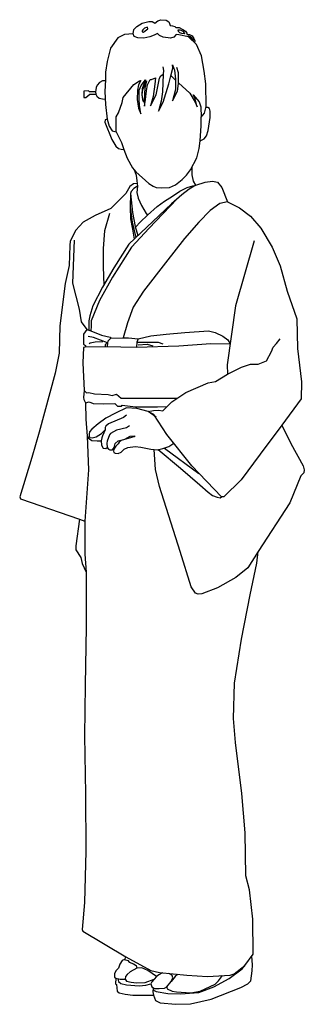
# Model space of a CAD drawing. Extents: x -205 to 238, y 1 to 1533.
import ezdxf

# ---------------------------------------------------------------- set-up
doc = ezdxf.new("R2010")
doc.units = 0
doc.header["$LTSCALE"] = 10
doc.layers.add('レイヤ1', color=7, linetype='CONTINUOUS')

msp = doc.modelspace()

# ---------------------------------------------------------------- linework, layer by layer
at = {"layer": 'レイヤ1', "color": 0, "linetype": 'CONTINUOUS'}
for p, q in [((30.4, 1446.1), (37.9, 1439.2)), ((-33.5, 1273.5), (-39.6, 1262.7)), ((-27.8, 1277.6), (-33.5, 1273.5)), ((-21.7, 1278.3), (-27.8, 1277.6)), ((69.5, 1275.5), (59.1, 1269.5)), ((69.5, 1275.5), (83.8, 1280.3)), ((83.8, 1280.3), (95.4, 1281.9)), ((95.4, 1281.9), (103.2, 1280.3)), ((103.2, 1280.3), (109.9, 1272.2)), ((109.9, 1272.2), (118.8, 1249.7)), ((-39.6, 1262.7), (-62.9, 1239.1)), ((47.8, 1260.6), (31.5, 1246.8)), ((59.1, 1269.5), (47.8, 1260.6)), ((39.6, 1253.7), (-3.2, 1208.6)), ((31.5, 1246.8), (2.3, 1219.2)), ((106.7, 1247), (91.5, 1236.3)), ((118.8, 1249.7), (106.7, 1247)), ((118.8, 1249.7), (137.4, 1240.3)), ((-87.2, 1228.5), (-105.7, 1218.3)), ((-62.9, 1239.1), (-87.2, 1228.5)), ((-65, 1231.8), (-72.8, 1204.6)), ((-5.7, 1229), (-16.5, 1218.7)), ((91.5, 1236.3), (73.8, 1217.9)), ((137.4, 1240.3), (154.6, 1227.6)), ((154.6, 1227.6), (170.2, 1208.6)), ((-105.7, 1218.3), (-117.3, 1205.6)), ((2.3, 1219.2), (-35.1, 1183.9)), ((-16.5, 1218.7), (-24.6, 1210.4)), ((73.8, 1217.9), (51.8, 1192.6)), ((-117.3, 1205.6), (-126.1, 1188.4)), ((-72.8, 1204.6), (-75, 1177.1)), ((-3.2, 1208.6), (-30.8, 1179.4)), ((170.2, 1208.6), (188.3, 1179.1)), ((-126.8, 1181.6), (-127.7, 1150.8)), ((-126.1, 1188.4), (-126.8, 1181.6)), ((-119.7, 1189.8), (-122.5, 1123.2)), ((-35.1, 1183.9), (-58.2, 1147.2)), ((51.8, 1192.6), (22, 1154.8)), ((159.9, 1188.8), (130.8, 1088.1)), ((-75, 1177.1), (-75, 1148.3)), ((-30.8, 1179.4), (-60.2, 1132.5)), ((188.3, 1179.1), (200.3, 1149.9)), ((-127.7, 1150.8), (-133.8, 1122.8)), ((22, 1154.8), (-12.3, 1110.5)), ((200.3, 1149.9), (211.4, 1110.5)), ((-58.2, 1147.2), (-75.6, 1116.7)), ((-75, 1148.3), (-73.6, 1120.2)), ((-133.8, 1122.8), (-142.4, 1056.7)), ((-122.5, 1123.2), (-111.9, 1082.5)), ((-60.2, 1132.5), (-80.6, 1096.3)), ((-75.6, 1116.7), (-90.8, 1087.9)), ((-12.3, 1110.5), (-28.1, 1085.6)), ((211.4, 1110.5), (226.4, 1067.8)), ((-90.8, 1087.9), (-95.3, 1072.1)), ((-80.6, 1096.3), (-93.3, 1064.6)), ((130.8, 1088.1), (118.3, 996.1)), ((-111.9, 1082.5), (-109.1, 1063.1)), ((-28.1, 1085.6), (-36.9, 1061.6)), ((-109.1, 1063.1), (-100.1, 1050.8)), ((-97.1, 1064.6), (-97.3, 1054.6)), ((-95.3, 1072.1), (-97.1, 1064.6)), ((-93.3, 1064.6), (-93.7, 1056.4)), ((-36.9, 1061.6), (-43.7, 1038)), ((226.4, 1067.8), (227.7, 1021.6)), ((-142.4, 1056.7), (-143.1, 1014.3)), ((-105.3, 1044), (-105.5, 1028.1)), ((-100.1, 1050.8), (-105.3, 1044)), ((-97.3, 1054.6), (-97.1, 1050.1)), ((-93.7, 1056.4), (-93.9, 1049)), ((-105.5, 1028.1), (-102.1, 1025.9)), ((189.9, 1023.6), (194.9, 1029.3)), ((194.9, 1029.3), (200.6, 1036.3)), ((-143.1, 1014.3), (-149.4, 983.1)), ((-105.3, 1022.9), (-106.6, 999.2)), ((-101.6, 1024.3), (-105.3, 1022.9)), ((-102.1, 1025.9), (-101.6, 1024.3)), ((179.1, 1002.3), (187, 1016.8)), ((187, 1016.8), (189.9, 1023.6)), ((227.7, 1021.6), (233.6, 969.5)), ((-106.6, 999.2), (-104.6, 955.9)), ((118.3, 996.1), (118.4, 981.7)), ((140.3, 992.2), (154.2, 996.9)), ((154.2, 996.9), (166.2, 997.1)), ((166.2, 997.1), (179.1, 1002.3)), ((-149.4, 983.1), (-174.1, 891)), ((100.1, 970.2), (118.4, 981.7)), ((118.4, 981.7), (140.3, 992.2)), ((53.9, 953), (88.7, 968.1)), ((88.7, 968.1), (100.1, 970.2)), ((233.6, 969.5), (233.4, 943.3)), ((-104.6, 955.9), (-105.5, 945.3)), ((31.8, 938.6), (53.9, 953)), ((-105.5, 945.3), (-104.8, 941.9)), ((-104.8, 941.9), (-102.1, 936.9)), ((-102.1, 936.9), (-101.9, 911.6)), ((18.2, 924.3), (31.8, 938.6)), ((233.4, 943.3), (203, 902.1)), ((-4.9, 923.2), (3.6, 925)), ((0, 920.9), (-1.4, 920.6)), ((3.8, 918.8), (0, 920.9)), ((3.6, 925), (11.1, 925.3)), ((11.1, 925.3), (18.2, 924.3)), ((-101.9, 911.6), (-99.6, 885.1)), ((24.4, 887.6), (3.8, 918.8)), ((-174.1, 891), (-185.6, 851.8)), ((203, 902.1), (169.3, 857)), ((203, 902.1), (217, 873.4)), ((-99.6, 885.1), (-97.8, 832.6)), ((62.9, 838.7), (24.4, 887.6)), ((6.5, 833.2), (4.4, 864.5)), ((10.7, 864.3), (45.3, 835.3)), ((20.7, 866.6), (74.2, 827)), ((217, 873.4), (236.5, 838.7)), ((-185.6, 851.8), (-204.6, 790.5)), ((169.3, 857), (139.7, 816.9)), ((-97.8, 832.6), (-103.5, 753)), ((12.6, 806.7), (6.5, 833.2)), ((45.3, 835.3), (75.8, 809.3)), ((109.3, 790.5), (62.9, 838.7)), ((237.1, 827.8), (232.6, 823.2)), ((236.5, 838.7), (238.1, 832.9)), ((238.1, 832.9), (237.1, 827.8)), ((139.7, 816.9), (113, 790.7)), ((232.6, 823.2), (215.4, 781.5)), ((45, 705.8), (12.6, 806.7)), ((75.8, 809.3), (88.5, 797.7)), ((88.5, 797.7), (95.1, 792.7)), ((-204.6, 790.5), (-203.5, 787.5)), ((-203.5, 787.5), (-111.6, 756.1)), ((95.1, 792.7), (102.5, 790)), ((102.5, 790), (107.1, 789.1)), ((107.1, 789.1), (109.3, 790.5)), ((113, 790.7), (109.3, 790.5)), ((215.4, 781.5), (166.2, 705.4)), ((-111.6, 756.1), (-117.3, 714.2)), ((-111.6, 756.1), (-103.5, 753)), ((-103.5, 753), (-103.2, 701.3)), ((-117.3, 714.2), (-117.3, 708.1)), ((-117.3, 708.1), (-109.6, 696.1)), ((62.1, 650.5), (45, 705.8)), ((166.2, 705.4), (150.1, 680.2)), ((164.1, 687.2), (166.2, 705.4)), ((-109.6, 696.1), (-107.7, 686.8)), ((-103.2, 701.3), (-101.4, 673.4)), ((-107.7, 686.8), (-101.4, 673.4)), ((150.1, 680.2), (131.7, 665)), ((153.7, 638.3), (164.1, 687.2)), ((-101.4, 673.4), (-101.4, 588.5)), ((131.7, 665), (103.2, 649.2)), ((68.6, 640.8), (62.1, 650.5)), ((103.2, 649.2), (78.9, 639.8)), ((72.8, 639.2), (68.6, 640.8)), ((78.9, 639.8), (72.8, 639.2)), ((140.6, 569.3), (153.7, 638.3)), ((-101.4, 588.5), (-103, 497.8)), ((129.7, 500.9), (140.6, 569.3)), ((-103, 497.8), (-103.9, 418.8)), ((127.9, 445.7), (129.7, 500.9)), ((131.3, 408.4), (127.9, 445.7)), ((-103.9, 418.8), (-102.3, 328.5)), ((141, 329.1), (131.3, 408.4)), ((-102.3, 328.5), (-101.6, 239.3)), ((146, 267.8), (141, 329.1)), ((146.9, 200.6), (146, 267.8)), ((-101.6, 239.3), (-103.9, 159.4)), ((152.8, 179.1), (146.9, 200.6)), ((158.2, 133.3), (152.8, 179.1)), ((-103.9, 159.4), (-107.3, 117.3)), ((158.7, 78.8), (158.2, 133.3)), ((-107.3, 117.3), (-106.4, 114.8)), ((-106.4, 114.8), (-39.4, 74.7)), ((145.6, 61.3), (158.7, 78.8)), ((-48.8, 63.4), (-50.8, 56.9)), ((-45, 68.9), (-48.8, 63.4)), ((-41.7, 70.8), (-45, 68.9)), ((-39.4, 74.7), (-41.7, 70.8)), ((-41.7, 70.8), (-36.2, 68.9)), ((-39.4, 74.7), (-0.7, 53.6)), ((-36.2, 68.9), (-34.6, 66.3)), ((-34.6, 66.3), (-27.5, 63.7)), ((-27.5, 63.7), (-23.6, 61.1)), ((129, 48.4), (145.6, 61.3)), ((-55, 53), (-57.3, 48.5)), ((-57.3, 48.5), (-57.3, 43.3)), ((-50.8, 56.9), (-55, 53)), ((-37.5, 47.2), (-39.8, 44)), ((-33, 51.4), (-37.5, 47.2)), ((-22.3, 57.3), (-33, 51.4)), ((-23.6, 61.1), (-22.3, 57.3)), ((-14.6, 57.9), (-22.3, 57.3)), ((-5.5, 53.4), (-14.6, 57.9)), ((8.4, 44.3), (-5.5, 53.4)), ((-0.7, 53.6), (12.7, 50.3)), ((11.8, 46.9), (8.4, 44.3)), ((17.3, 49.8), (11.8, 46.9)), ((12.7, 50.3), (55.2, 46)), ((29.4, 48), (27.3, 48.8)), ((32.4, 45.7), (29.4, 48)), ((41, 47.4), (37.4, 44.1)), ((87.6, 44.4), (122.5, 46.2)), ((122.5, 46.2), (129, 48.4)), ((-57.3, 43.3), (-55.3, 41.4)), ((-55.3, 41.4), (-48.2, 39.8)), ((-48.2, 39.8), (-40.8, 40.1)), ((-39.8, 44), (-40.8, 40.1)), ((-40.8, 40.1), (-38.5, 36.9)), ((-38.5, 36.9), (-31.4, 35.3)), ((-31.4, 35.3), (-23, 34.3)), ((-23, 34.3), (-9.4, 34.6)), ((-9.4, 34.6), (4.5, 40)), ((0.7, 35.8), (-0.5, 32.6)), ((-0.5, 32.6), (0.9, 28.1)), ((8.4, 44.3), (0.7, 35.8)), ((24, 28.3), (31.2, 36.4)), ((37.4, 44.1), (31.2, 36.4)), ((31.2, 36.4), (33.7, 42.3)), ((33.7, 42.3), (32.4, 45.7)), ((55.2, 46), (87.6, 44.4)), ((76.1, 21.5), (99.4, 32.1)), ((99.4, 32.1), (104.6, 37.4)), ((104.6, 37.4), (110.6, 45.6)), ((0.9, 28.1), (5, 25.6)), ((5, 25.6), (12.2, 25.4)), ((12.2, 25.4), (20.4, 25.8)), ((20.4, 25.8), (24, 28.3)), ((24, 28.3), (24, 26.9)), ((24, 26.9), (24.9, 24.9)), ((24.9, 24.9), (32.4, 21.1)), ((32.4, 21.1), (39.2, 20.1)), ((39.2, 20.1), (61.8, 19)), ((61.8, 19), (76.1, 21.5))]:
    msp.add_line(p, q, dxfattribs=at)
for points in [[(-28, 1511.2), (-26.9, 1518.1), (-22.6, 1522.5), (-13.9, 1527.5), (-3.8, 1530.5), (1.6, 1530.5), (4, 1528.9), (5.4, 1527.5), (10.4, 1531.3), (14.8, 1533.1), (23.3, 1532.2), (27.1, 1529.8), (28.5, 1527), (29.2, 1523.9), (33, 1523.5), (36.8, 1522.3), (38.4, 1521.1), (43.6, 1520.9), (49.3, 1518.1), (53.3, 1515.5), (55.4, 1512.2), (55.2, 1510.5), (59.6, 1510), (63.6, 1507.9), (66.2, 1503.7), (67.6, 1500.1), (67.2, 1497.3)], [(-28, 1511.2), (-41.8, 1510.2), (-51.9, 1505.1), (-63.3, 1488.9), (-68.4, 1468.1), (-71.4, 1451.6), (-71.4, 1439.4), (-72.4, 1421.6), (-71.1, 1401.4), (-68.7, 1378.5), (-65.5, 1367.7), (-60.8, 1360.4), (-54.4, 1358.7), (-54.4, 1381.8), (-50.9, 1388.2), (-45, 1404.5), (-43.8, 1412.2), (-26.9, 1432.5), (-18.4, 1438.2), (-16, 1438.6), (-20, 1432), (-21.4, 1423.3), (-21.7, 1408.7), (-19.6, 1395.3), (-16.3, 1386.5), (-18.4, 1400.2), (-18.9, 1408.7), (-18.6, 1423.5), (-15.6, 1430.6), (-9.2, 1439.8), (-13.9, 1425.4), (-14.8, 1416.9), (-13.7, 1408.7), (-12, 1405.2), (-13.4, 1412), (-13.9, 1416.9), (-13, 1424.7), (-7.5, 1437.9), (-9.9, 1426.4), (-10.6, 1417.9), (-10.8, 1407.3), (-10.4, 1398.6), (-9.2, 1408.9), (-7.5, 1422.4), (-5.7, 1431.6), (-1.9, 1440.3), (0.5, 1440), (6.4, 1442.9), (5.7, 1432.7), (3.1, 1413.6), (-1.4, 1399.3), (7.8, 1416), (12.7, 1442.4), (14.8, 1445.8), (18.6, 1448.5)], [(42.4, 1435.1), (60.1, 1418.8), (68.3, 1404.9), (71.2, 1397.4), (68.3, 1410.1), (65.3, 1416.2), (74.7, 1405.4), (77.1, 1397.4), (77.5, 1381.4), (82.7, 1387.5), (85.3, 1398.1), (84.8, 1433.2), (82.5, 1453.2), (78.2, 1477), (70.2, 1494.5), (57.7, 1506.3), (42.9, 1509.6), (38.9, 1510.3), (35.1, 1506), (29.7, 1504.4), (18.6, 1505.8), (12.7, 1508.4), (9.7, 1511.9), (4.7, 1509.3), (-2.4, 1506.3), (-11.5, 1504.4), (-20.7, 1504.9), (-26.4, 1507), (-28, 1511.2)], [(17.9, 1459.6), (19.1, 1453.9), (18.6, 1448.5), (17.4, 1421), (15.6, 1406.3), (11.3, 1391), (18.4, 1404.9), (27.6, 1433.4), (29.7, 1443.6), (33.5, 1457.7), (33, 1462.7), (36.1, 1454.7), (37.9, 1440.8), (37.7, 1424.7), (32.8, 1406.8), (41, 1422.1), (42.4, 1433.7), (42.2, 1450.6), (39.8, 1458.7)], [(-71.5, 1438.1), (-75.6, 1438.1), (-80.6, 1435.6), (-84, 1431.5), (-85.8, 1427.5), (-86.2, 1424.1), (-86.5, 1421.1), (-86.2, 1417.5), (-84.9, 1414.3), (-80.8, 1411.2), (-75.6, 1409.8), (-71.6, 1409.3)], [(-86.5, 1421.1), (-96.2, 1420.7), (-97.8, 1422.5), (-105, 1422), (-105, 1411.8), (-101.9, 1412.1), (-95.5, 1417.5), (-86.2, 1417.5)], [(76.1, 1344.4), (82.4, 1347.8), (86, 1352.5), (88.5, 1360.9), (91.5, 1381.1), (91.5, 1390.8), (90.5, 1394.9), (88.1, 1396.4), (84.9, 1396.4)], [(-54.4, 1358.7), (-46.2, 1341.9), (-42.8, 1331.3), (-37.6, 1317.4), (-29.2, 1302.7), (-24, 1296.4), (-3.8, 1278.3), (3.2, 1274), (7.9, 1271.9), (16.3, 1271.3), (28.5, 1271.9), (37.6, 1276), (48.2, 1284.2), (55, 1291), (60.9, 1299.6), (70.8, 1318.1), (74.7, 1332.6), (76.1, 1344.4), (77.6, 1367.9), (77.5, 1381.4)], [(-68.7, 1378.5), (-71.5, 1377.2), (-72.2, 1373.8), (-61.3, 1346.6), (-55, 1336.5), (-50.9, 1332.8), (-46.9, 1331.5), (-42.8, 1331.3)], [(-26.6, 1299.6), (-23.6, 1291), (-22.3, 1282.5), (-21.7, 1278.3), (-21.5, 1274.1), (-22.2, 1264.3), (-20.3, 1255.3), (-15.4, 1243.9), (-7.9, 1231.5), (-5.7, 1229), (9.2, 1242.3), (20.4, 1250.8), (33.3, 1258.7), (44.7, 1266.5), (56.1, 1271.9), (64.8, 1274.6), (69.5, 1275.5), (65.9, 1282), (63.4, 1291.7), (63.5, 1298.2), (63.4, 1304.2)], [(-21.5, 1274.1), (-27.2, 1270.4), (-31, 1265.6), (-32.1, 1262.7), (-32.8, 1241.6), (-29.7, 1218.1), (-24.2, 1194.2)], [(-32.1, 1262.7), (-29, 1233.2), (-24.9, 1211.5), (-21, 1197.2)], [(-32.8, 1241.6), (-32.1, 1223.5), (-29.4, 1207), (-26.8, 1191.7)], [(-100.1, 1050.8), (-97.1, 1050.1), (-93.9, 1049), (-77.3, 1042.2), (-63.7, 1039), (-62.8, 1037.4), (-43.7, 1038), (-35.3, 1038), (-20.4, 1036.7), (-0.6, 1041.2), (23.3, 1043.8), (52.4, 1046.4), (89.2, 1048.9), (99.6, 1046.1), (111.6, 1040.9), (119, 1035.1), (122.8, 1028.9)], [(-101.6, 1024.3), (-71.8, 1024.7), (-23, 1023.4), (42.7, 1025.7), (92.8, 1029.3), (122.8, 1028.9)], [(-68.1, 1030.2), (-89.6, 1038.7), (-98, 1039.9)], [(-75.4, 1031.9), (-87, 1031.5), (-94.8, 1029.9), (-96.7, 1028.9)], [(-68.2, 1029.5), (-71.5, 1027.9), (-71.8, 1024.7)], [(-62.8, 1037.4), (-67.5, 1032.7), (-68.1, 1030.2), (-68.5, 1024.7)], [(-20.4, 1036.7), (-22.4, 1031.1), (-23, 1023.4)], [(-22.4, 1031.1), (-3.6, 1031.5), (11, 1031.2), (17.8, 1028.9)], [(-20.4, 1027.3), (-6.1, 1028), (2.3, 1025.7)], [(-104.6, 955.9), (-100.6, 952.3), (-97, 952.9), (-88.3, 951), (-67, 949.7), (-60.8, 948.1), (-54, 950.3), (-46.6, 944.2), (-34.6, 944.2), (40.4, 944.2)], [(-102.1, 936.9), (-96.7, 938.7), (-90.6, 936.1), (-73.8, 935.1), (-56.9, 936.1), (-52.7, 931.6), (-46.3, 931.9), (-45.3, 933.2), (-24.6, 930.9), (9.7, 930.6), (24.8, 931.2)], [(7.9, 914.7), (-1.4, 920.6), (-4.9, 923.2), (-22.2, 928.1), (-38.3, 929.2), (-55.7, 920.9), (-70.9, 913.2), (-82.4, 904.1), (-92.4, 896), (-95.8, 891.9), (-96.4, 888.3), (-96.4, 885.1), (-95.3, 883), (-91.7, 882.4), (-85.8, 884.2), (-77.6, 889.2), (-71.5, 894.8)], [(-38.3, 917.7), (-43, 914.1), (-66.6, 904.1), (-70.6, 900.5), (-71.8, 898.4), (-71.5, 894.8), (-76, 885.7), (-76.7, 882.6), (-78, 877.9), (-77.2, 871.1), (-74.9, 866.5), (-70.4, 865.8), (-68.8, 867.2)], [(-34, 900.9), (-38.7, 898), (-53.9, 894.6), (-63.2, 889.2), (-65.2, 887.1), (-68.8, 877.4), (-69.3, 874), (-68.8, 867.2), (-66.6, 864.7), (-64.5, 863.8), (-60.2, 864), (-57.7, 867.2), (-55.9, 873.8), (-51.4, 877.8), (-41, 880.6), (-32.6, 884.9), (-25.8, 885.5), (-25.8, 884.2), (-30.8, 883), (-46.6, 878.5), (-50, 875.8), (-51.4, 872.9), (-55, 869.5), (-58.2, 864.7), (-58.9, 861.5), (-58.2, 859.7), (-55.9, 858.4), (-51.4, 858.1), (-46.9, 860.2), (-42.3, 864.7), (-36.4, 867.4), (-24.9, 869), (-16.1, 868.1), (-0.9, 864.9), (9.5, 864), (18.1, 865.6), (27.2, 869.2), (34.9, 874.3)], [(-99.6, 885.1), (-97.7, 881.8), (-92.5, 878.5), (-84.1, 877.9), (-78, 877.9)], [(2.9, 26.8), (2.5, 20.4), (3.4, 14.9), (6.6, 7), (14, 3.4), (38, 0.9), (61.1, 1.4), (93.3, 9.1), (139.4, 27.2), (150.1, 33), (155.1, 37.6), (157.1, 53.2), (157.3, 62.3), (156.5, 75.9)], [(2.7, 23.6), (7.7, 20.8), (25.8, 17.9), (45.3, 17), (74.2, 19.5), (97.3, 28.3), (121.3, 41.2), (141.5, 56.1), (145.6, 61.3)], [(-55.3, 41.4), (-55.5, 33), (-54.1, 31.9), (-53.2, 21.5), (-50, 19), (-40.7, 16.5), (-28.7, 14.9), (3.4, 14.9)], [(-51.8, 40.6), (-50.9, 36.4), (-47.3, 33.3), (-38.5, 31), (-19, 29.7), (-8.4, 30.6), (-0.5, 32.6)]]:
    msp.add_lwpolyline(points, dxfattribs=at)
for points in [[(-5.7, 1521.4), (-10.4, 1520.2), (-13.2, 1517.1), (-13.9, 1515.9), (-14.1, 1514), (-12, 1513.8), (-9.7, 1515.7), (-5.4, 1519)], [(42, 1517.1), (45, 1517.1), (49.3, 1515.5), (51.4, 1512.9), (51.9, 1511), (47.4, 1511.5), (44.5, 1512.6), (42.4, 1514.8)], [(57.1, 1508.7), (61, 1507), (64, 1503.7), (65.3, 1500.7)]]:
    msp.add_lwpolyline(points, close=True, dxfattribs=at)

doc.saveas('drawing.dxf')
